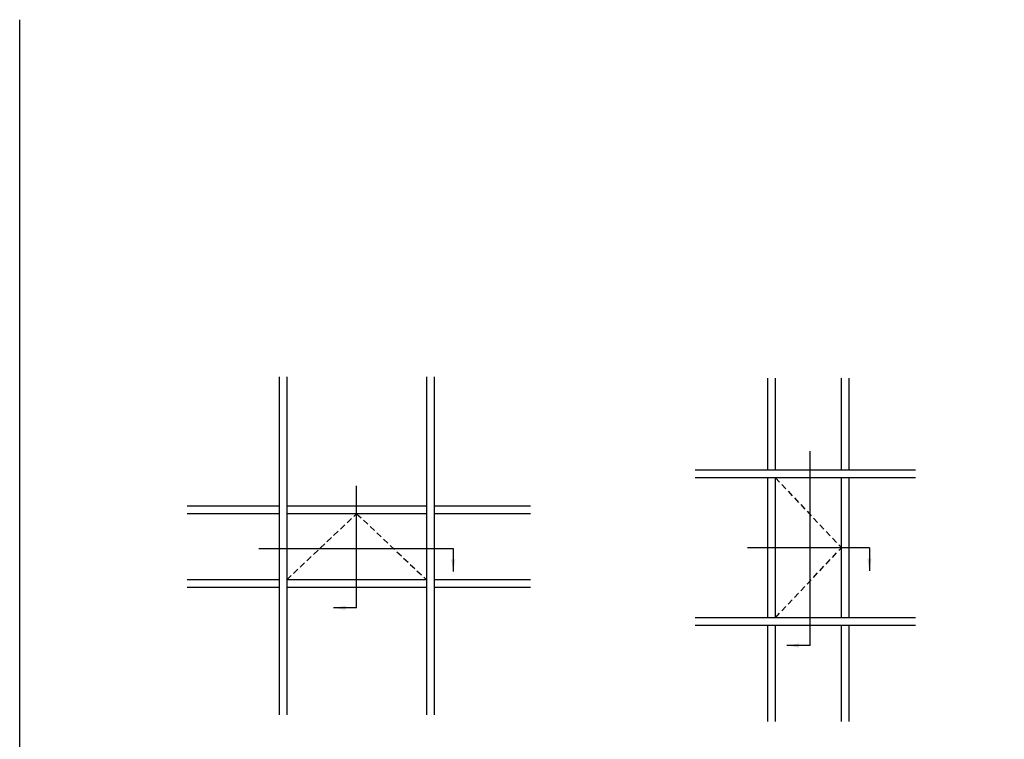
# Model space of a CAD drawing. Extents: x 0 to 92.7, y 0 to 58.5.
# Drawn here: x 0 to 40, y 29.3 to 58.5 of the extents above; entities that cross this region are included whole.
import ezdxf

# ---------------------------------------------------------------- set-up
doc = ezdxf.new("R2010")
doc.units = 0
doc.header["$LTSCALE"] = 0.5
doc.header["$MEASUREMENT"] = 0
doc.linetypes.add('DASHED', pattern=[0.75, 0.5, -0.25])
doc.layers.get('0').update_dxf_attribs({"color": 4, "linetype": 'CONTINUOUS'})
for name, color, linetype in [('FORMAT', 7, 'CONTINUOUS'), ('R-ANNO-DIMS', 3, 'CONTINUOUS'), ('R-SWTS-DET1', 1, 'CONTINUOUS')]:
    doc.layers.add(name, color=color, linetype=linetype)

msp = doc.modelspace()

# ---------------------------------------------------------------- linework, layer by layer
for p, q in [((10.548, 43.998), (10.548, 30.257)), ((10.86, 43.998), (10.86, 30.257)), ((16.548, 43.998), (16.548, 30.257)), ((16.86, 43.998), (16.86, 30.257)), ((30.421, 40.203), (30.421, 43.944)), ((30.734, 40.203), (30.734, 43.944)), ((33.421, 40.203), (33.421, 43.944)), ((33.734, 40.203), (33.734, 43.944)), ((36.434, 40.203), (27.47, 40.203)), ((36.434, 39.89), (27.47, 39.89)), ((30.421, 34.203), (30.421, 39.89)), ((30.734, 34.203), (30.734, 39.89)), ((33.421, 34.203), (33.421, 39.89)), ((33.734, 34.203), (33.734, 39.89)), ((10.548, 38.741), (6.807, 38.741)), ((16.548, 38.741), (10.86, 38.741)), ((20.77, 38.741), (16.86, 38.741)), ((10.548, 38.428), (6.807, 38.428)), ((16.548, 38.428), (10.86, 38.428)), ((20.77, 38.428), (16.86, 38.428)), ((10.548, 35.741), (6.807, 35.741)), ((16.548, 35.741), (10.86, 35.741)), ((20.77, 35.741), (16.86, 35.741)), ((10.548, 35.428), (6.807, 35.428)), ((16.548, 35.428), (10.86, 35.428)), ((20.77, 35.428), (16.86, 35.428)), ((36.434, 34.203), (27.47, 34.203)), ((36.434, 33.89), (27.47, 33.89)), ((30.421, 29.98), (30.421, 33.89)), ((30.734, 29.98), (30.734, 33.89)), ((33.421, 29.98), (33.421, 33.89)), ((33.734, 29.98), (33.734, 33.89))]:
    msp.add_line(p, q)
at = {"layer": 'FORMAT'}
msp.add_lwpolyline([(92.701, 0), (0, 0), (0, 58.516)], dxfattribs=at)
at = {"layer": 'R-ANNO-DIMS'}
for p, q in [((32.141, 33.072), (32.141, 40.974)), ((13.704, 34.602), (13.704, 39.559)), ((9.73, 37.017), (17.631, 37.017)), ((17.631, 37.017), (17.631, 36.074)), ((34.556, 37.047), (29.599, 37.047)), ((34.556, 37.047), (34.556, 36.104)), ((13.704, 34.602), (12.761, 34.602)), ((32.141, 33.072), (31.199, 33.072))]:
    msp.add_line(p, q, dxfattribs=at)
for points in [[(17.548, 36.574), (17.714, 36.574), (17.631, 36.074)], [(34.473, 36.604), (34.639, 36.604), (34.556, 36.104)], [(13.261, 34.685), (13.261, 34.519), (12.761, 34.602)], [(31.699, 33.155), (31.699, 32.989), (31.199, 33.072)]]:
    msp.add_solid(points, dxfattribs=at)
at = {"layer": 'R-SWTS-DET1', "linetype": 'DASHED'}
for p, q in [((30.734, 39.89), (33.421, 37.047)), ((10.86, 35.741), (13.704, 38.428)), ((13.704, 38.428), (16.548, 35.741)), ((30.734, 34.203), (33.421, 37.047))]:
    msp.add_line(p, q, dxfattribs=at)

doc.saveas('drawing.dxf')
